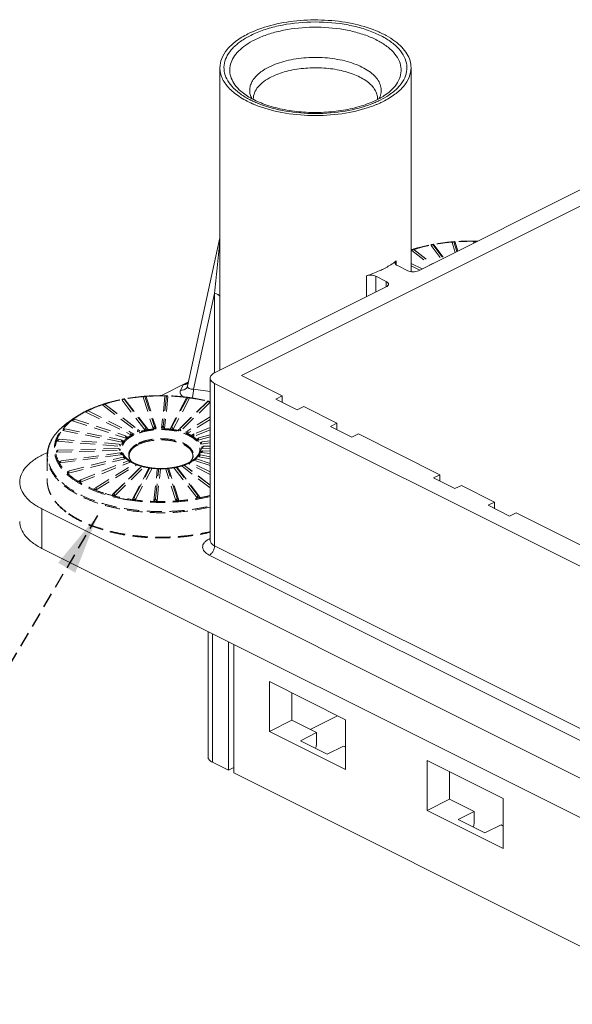
# Model space of a CAD drawing. Units: millimetres. Extents: x 749 to 1284, y 184 to 562.
# Drawn here: x 824 to 861, y 232 to 297 of the extents above; entities that cross this region are included whole.
import ezdxf

# ---------------------------------------------------------------- set-up
doc = ezdxf.new("R2010")
doc.units = ezdxf.units.MM
doc.header["$MEASUREMENT"] = 0
doc.linetypes.add('DASHEDX2', pattern=[1.5, 1, -0.5])
doc.layers.get('0').update_dxf_attribs({"lineweight": 30})
doc.layers.add('DIM', color=3, linetype='Continuous', lineweight=15)
doc.styles.add('Romans字体', font='romans.shx', dxfattribs={"width": 0.75})
doc.dimstyles.new('01', dxfattribs={"dimtxt": 5, "dimasz": 4, "dimexe": 1.2, "dimexo": 0.2, "dimgap": 0.8, "dimtad": 1, "dimdec": 1, "dimdsep": 46, "dimtxsty": 'Romans字体', "dimcen": 0, "dimclrd": 1, "dimclre": 6, "dimclrt": 4, "dimazin": 2, "dimtfac": 1, "dimtdec": 1, "dimtofl": 0, "dimtmove": 0, "dimatfit": 3, "dimfxl": 1, "dimtolj": 1, "dimtzin": 0, "dimarcsym": 0})

msp = doc.modelspace()

# ---------------------------------------------------------------- linework, layer by layer
at = {"color": 7, "linetype": 'Continuous', "lineweight": 15}
for p, q in [((837.353, 273.747), (837.353, 293.666)), ((849.953, 280.228), (849.953, 293.666)), ((847.743, 291.45), (847.732, 291.445)), ((847.749, 291.614), (847.747, 291.576)), ((847.799, 291.294), (847.81, 291.299)), ((861.755, 285.948), (850.442, 280.291)), ((862.109, 285.064), (838.774, 273.397)), ((835.22, 272.684), (837.353, 282.466)), ((848.981, 280.678), (848.981, 280.943)), ((849.05, 280.633), (849.735, 280.291)), ((847.016, 279.961), (847.016, 278.578)), ((847.636, 278.888), (847.636, 279.926)), ((848.32, 279.584), (847.636, 279.926)), ((848.32, 279.584), (848.32, 279.23)), ((848.32, 279.23), (837.007, 273.573)), ((836.988, 278.796), (835.613, 272.489)), ((836.988, 278.796), (836.988, 273.573)), ((836.714, 262.524), (836.714, 273.22)), ((841.461, 272.053), (838.774, 273.397)), ((833.47, 272.061), (835.282, 272.967)), ((834.962, 272.807), (834.759, 272.429)), ((836.714, 272.341), (835.613, 272.489)), ((837.007, 262.171), (837.007, 272.866)), ((837.007, 272.866), (868.897, 256.921)), ((841.461, 272.053), (841.037, 271.841)), ((841.037, 271.841), (842.451, 271.134)), ((841.461, 271.629), (841.461, 272.053)), ((842.451, 271.134), (842.876, 271.346)), ((842.876, 271.346), (845.068, 270.25)), ((845.068, 270.25), (844.643, 270.038)), ((844.643, 270.038), (846.058, 269.331)), ((845.068, 270.25), (845.068, 269.826)), ((846.058, 269.331), (846.482, 269.543)), ((851.856, 266.856), (846.482, 269.543)), ((825.622, 268.137), (825.985, 268.319)), ((851.856, 266.856), (851.432, 266.644)), ((851.432, 266.644), (852.846, 265.937)), ((851.856, 266.432), (851.856, 266.856)), ((852.846, 265.937), (853.27, 266.149)), ((853.27, 266.149), (855.462, 265.053)), ((855.462, 265.053), (855.038, 264.841)), ((855.038, 264.841), (856.452, 264.134)), ((855.462, 265.053), (855.462, 264.629)), ((825.622, 262.004), (825.622, 264.602)), ((874.625, 240.1), (825.622, 264.602)), ((856.452, 264.134), (856.876, 264.346)), ((862.25, 261.659), (856.876, 264.346)), ((836.714, 262.652), (836.653, 262.622)), ((836.722, 262.596), (836.653, 262.622)), ((836.707, 262.485), (836.714, 262.524)), ((868.897, 246.226), (837.007, 262.171)), ((874.625, 237.502), (825.622, 262.004)), ((836.653, 261.561), (868.544, 245.616)), ((836.572, 248.265), (836.572, 256.529)), ((836.865, 247.912), (836.865, 256.382)), ((837.926, 247.381), (837.926, 255.852)), ((838.279, 255.675), (838.279, 247.205)), ((845.633, 250.716), (840.613, 253.226)), ((840.613, 253.226), (840.613, 249.935)), ((842.098, 250.677), (842.098, 252.483)), ((840.613, 249.935), (842.098, 250.677)), ((843.724, 249.864), (842.098, 250.677)), ((845.114, 250.975), (843.308, 250.072)), ((845.633, 247.425), (845.633, 250.716)), ((840.613, 249.935), (845.633, 247.425)), ((843.724, 249.864), (842.664, 249.334)), ((843.724, 249.208), (843.724, 249.864)), ((842.664, 249.334), (844.431, 248.45)), ((844.431, 248.45), (845.492, 248.98)), ((845.633, 248.91), (845.492, 248.98)), ((837.926, 247.381), (836.865, 247.912)), ((856.028, 245.518), (851.007, 248.029)), ((851.007, 248.029), (851.007, 244.738)), ((838.279, 247.558), (837.926, 247.381)), ((868.756, 231.966), (838.279, 247.205)), ((852.492, 245.48), (852.492, 247.286)), ((851.007, 244.738), (852.492, 245.48)), ((854.119, 244.667), (852.492, 245.48)), ((856.028, 242.228), (856.028, 245.518)), ((851.007, 244.738), (856.028, 242.228)), ((854.119, 244.667), (853.058, 244.137)), ((854.119, 244.011), (854.119, 244.667)), ((853.058, 244.137), (854.826, 243.253)), ((854.826, 243.253), (855.886, 243.783)), ((856.028, 243.712), (855.886, 243.783))]:
    msp.add_line(p, q, dxfattribs=at)
at = {"color": 7, "linetype": 'DASHEDX2', "lineweight": 15}
for p, q in [((852.653, 282.181), (852.656, 282.181)), ((852.772, 282.197), (852.658, 282.152)), ((852.772, 282.197), (852.975, 281.557)), ((852.855, 282.168), (852.772, 282.197)), ((852.855, 282.168), (853.038, 281.589)), ((854.097, 282.2), (854.088, 282.114)), ((854.192, 282.234), (854.097, 282.2)), ((854.192, 282.234), (854.184, 282.162)), ((854.27, 282.205), (854.192, 282.234)), ((854.298, 282.224), (854.303, 282.224)), ((850.132, 281.69), (849.994, 281.618)), ((849.994, 281.618), (851.215, 280.678)), ((850.132, 281.69), (851.356, 280.748)), ((850.162, 281.673), (850.132, 281.69)), ((850.162, 281.673), (851.36, 280.75)), ((851.263, 281.985), (851.284, 281.989)), ((851.399, 282.013), (851.27, 281.955)), ((851.27, 281.955), (851.963, 281.052)), ((851.399, 282.013), (852.089, 281.114)), ((851.456, 281.991), (851.399, 282.013)), ((851.456, 281.991), (852.118, 281.129)), ((852.658, 282.152), (852.864, 281.502)), ((849.953, 280.78), (850.687, 280.413)), ((849.953, 280.623), (850.529, 280.335)), ((830.898, 271.803), (830.92, 271.807)), ((831.034, 271.831), (830.905, 271.773)), ((831.034, 271.831), (832.468, 269.964)), ((831.092, 271.809), (831.034, 271.831)), ((831.092, 271.809), (832.597, 269.848)), ((832.288, 271.999), (832.291, 271.999)), ((832.407, 272.015), (832.293, 271.97)), ((832.293, 271.97), (832.95, 269.895)), ((832.407, 272.015), (833.033, 270.039)), ((832.49, 271.985), (832.407, 272.015)), ((832.49, 271.985), (833.148, 269.911)), ((833.732, 272.018), (833.513, 269.921)), ((833.827, 272.052), (833.618, 270.055)), ((833.932, 272.013), (833.712, 269.915)), ((833.827, 272.052), (833.732, 272.018)), ((833.932, 272.013), (833.827, 272.052)), ((835.16, 271.915), (834.073, 269.887)), ((835.231, 271.941), (834.196, 270.009)), ((835.354, 271.889), (834.267, 269.861)), ((835.231, 271.941), (835.16, 271.915)), ((835.354, 271.889), (835.231, 271.941)), ((829.768, 271.508), (829.629, 271.436)), ((829.629, 271.436), (831.917, 269.675)), ((829.768, 271.508), (831.946, 269.831)), ((829.797, 271.491), (829.768, 271.508)), ((829.797, 271.491), (832.084, 269.729)), ((830.905, 271.773), (832.41, 269.812)), ((836.515, 271.667), (834.608, 269.795)), ((836.558, 271.686), (834.742, 269.904)), ((836.693, 271.621), (834.786, 269.75)), ((836.558, 271.686), (836.515, 271.667)), ((836.693, 271.621), (836.558, 271.686)), ((836.702, 271.651), (836.716, 271.648)), ((836.705, 271.668), (836.714, 271.665)), ((827.732, 270.574), (827.371, 270.319)), ((827.768, 270.508), (827.63, 270.407)), ((827.739, 270.491), (827.63, 270.407)), ((827.739, 270.491), (827.768, 270.508)), ((827.741, 270.544), (827.747, 270.548)), ((827.768, 270.508), (831.123, 269.419)), ((828.494, 271.027), (828.506, 271.033)), ((828.503, 271.006), (828.516, 271.013)), ((828.663, 271.061), (828.521, 270.974)), ((828.521, 270.974), (831.491, 269.489)), ((828.663, 271.061), (831.491, 269.646)), ((836.714, 270.659), (835.233, 269.745)), ((836.714, 270.493), (835.248, 269.588)), ((827.123, 269.875), (826.994, 269.76)), ((827.065, 269.853), (826.994, 269.76)), ((827.065, 269.853), (827.123, 269.875)), ((827.123, 269.875), (830.857, 269.158)), ((827.403, 270.273), (827.406, 270.276)), ((827.63, 270.407), (831.152, 269.263)), ((832.41, 269.812), (832.468, 269.964)), ((832.41, 269.812), (832.597, 269.848)), ((832.468, 269.964), (832.597, 269.848)), ((832.95, 269.895), (833.033, 270.039)), ((832.95, 269.895), (833.148, 269.911)), ((833.033, 270.039), (833.148, 269.911)), ((833.513, 269.921), (833.618, 270.055)), ((833.513, 269.921), (833.712, 269.915)), ((833.618, 270.055), (833.712, 269.915)), ((834.073, 269.887), (834.196, 270.009)), ((834.073, 269.887), (834.267, 269.861)), ((834.196, 270.009), (834.267, 269.861)), ((834.608, 269.795), (834.742, 269.904)), ((834.742, 269.904), (834.786, 269.75)), ((836.714, 269.969), (835.647, 269.538)), ((826.994, 269.76), (830.915, 269.007)), ((831.152, 269.263), (831.123, 269.419)), ((831.123, 269.419), (831.261, 269.347)), ((831.152, 269.263), (831.261, 269.347)), ((831.491, 269.489), (831.491, 269.646)), ((831.491, 269.646), (831.633, 269.56)), ((831.633, 269.56), (831.491, 269.489)), ((831.917, 269.675), (831.946, 269.831)), ((831.917, 269.675), (832.084, 269.729)), ((831.946, 269.831), (832.084, 269.729)), ((834.608, 269.795), (834.786, 269.75)), ((835.093, 269.651), (835.233, 269.745)), ((835.093, 269.651), (835.248, 269.588)), ((835.233, 269.745), (835.248, 269.588)), ((835.506, 269.458), (835.647, 269.538)), ((835.506, 269.458), (835.632, 269.381)), ((836.714, 269.818), (835.632, 269.381)), ((835.647, 269.538), (835.632, 269.381)), ((835.831, 269.227), (835.966, 269.292)), ((835.831, 269.227), (835.922, 269.138)), ((836.714, 269.34), (835.922, 269.138)), ((835.966, 269.292), (835.922, 269.138)), ((836.714, 269.483), (835.966, 269.292)), ((826.755, 269.188), (826.64, 269.06)), ((826.672, 269.159), (826.64, 269.06)), ((826.64, 269.06), (830.789, 268.732)), ((826.672, 269.159), (826.755, 269.188)), ((826.68, 268.479), (830.675, 268.583)), ((826.755, 269.188), (830.706, 268.876)), ((830.78, 268.449), (830.675, 268.583)), ((830.675, 268.583), (830.77, 268.549)), ((830.789, 268.732), (830.706, 268.876)), ((830.706, 268.876), (830.82, 268.83)), ((830.78, 268.449), (830.77, 268.549)), ((830.789, 268.732), (830.82, 268.83)), ((830.915, 269.007), (830.857, 269.158)), ((830.857, 269.158), (830.986, 269.1)), ((830.915, 269.007), (830.986, 269.1)), ((836.053, 268.968), (836.176, 269.019)), ((836.053, 268.968), (836.105, 268.871)), ((836.176, 269.019), (836.105, 268.871)), ((836.714, 268.953), (836.105, 268.871)), ((836.162, 268.69), (836.267, 268.73)), ((836.162, 268.69), (836.173, 268.591)), ((836.267, 268.73), (836.173, 268.591)), ((836.714, 268.605), (836.173, 268.591)), ((836.714, 269.091), (836.176, 269.019)), ((836.714, 268.741), (836.267, 268.73)), ((825.971, 268.101), (825.971, 266.491)), ((826.575, 268.439), (826.68, 268.479)), ((826.575, 268.439), (826.586, 268.339)), ((826.68, 268.479), (826.586, 268.339)), ((826.586, 268.339), (830.78, 268.449)), ((826.832, 267.629), (830.889, 268.172)), ((826.903, 267.777), (830.767, 268.294)), ((827.369, 266.959), (831.111, 267.912)), ((827.412, 267.113), (830.976, 268.021)), ((830.889, 268.172), (830.767, 268.294)), ((830.767, 268.294), (830.837, 268.269)), ((830.889, 268.172), (830.837, 268.269)), ((831.111, 267.912), (830.976, 268.021)), ((830.976, 268.021), (831.02, 268.002)), ((831.111, 267.912), (831.02, 268.002)), ((835.819, 267.894), (835.681, 267.793)), ((835.79, 267.877), (835.819, 267.894)), ((836.714, 267.604), (835.819, 267.894)), ((836.085, 268.155), (835.956, 268.039)), ((836.028, 268.133), (835.956, 268.039)), ((836.714, 267.894), (835.956, 268.039)), ((836.028, 268.133), (836.085, 268.155)), ((836.714, 268.034), (836.085, 268.155)), ((836.237, 268.437), (836.122, 268.309)), ((836.154, 268.408), (836.122, 268.309)), ((836.714, 268.262), (836.122, 268.309)), ((836.154, 268.408), (836.237, 268.437)), ((836.714, 268.4), (836.237, 268.437)), ((826.78, 267.725), (826.903, 267.777)), ((826.78, 267.725), (826.832, 267.629)), ((826.903, 267.777), (826.832, 267.629)), ((828.172, 266.36), (831.436, 267.681)), ((828.187, 266.517), (831.295, 267.775)), ((829.192, 266.014), (831.709, 267.568)), ((829.207, 265.857), (831.85, 267.489)), ((830.249, 265.519), (832.156, 267.39)), ((830.384, 265.627), (832.2, 267.409)), ((830.428, 265.473), (832.334, 267.344)), ((831.436, 267.681), (831.295, 267.775)), ((831.589, 265.25), (832.676, 267.279)), ((831.85, 267.489), (831.709, 267.568)), ((831.711, 265.372), (832.746, 267.304)), ((831.782, 265.225), (832.869, 267.253)), ((832.2, 267.409), (832.156, 267.39)), ((832.334, 267.344), (832.2, 267.409)), ((832.746, 267.304), (832.676, 267.279)), ((832.869, 267.253), (832.746, 267.304)), ((833.115, 265.261), (833.325, 267.258)), ((833.325, 267.258), (833.23, 267.224)), ((833.43, 267.219), (833.325, 267.258)), ((833.909, 267.274), (833.795, 267.229)), ((834.535, 265.298), (833.909, 267.274)), ((833.992, 267.244), (833.909, 267.274)), ((834.649, 265.17), (833.992, 267.244)), ((834.475, 267.349), (834.345, 267.292)), ((835.85, 265.331), (834.345, 267.292)), ((835.908, 265.482), (834.475, 267.349)), ((834.532, 267.327), (834.475, 267.349)), ((836.037, 265.367), (834.532, 267.327)), ((834.996, 267.482), (834.858, 267.41)), ((836.714, 265.981), (834.858, 267.41)), ((835.026, 267.465), (834.996, 267.482)), ((836.714, 266.16), (834.996, 267.482)), ((836.714, 266.165), (835.026, 267.465)), ((835.451, 267.667), (835.31, 267.58)), ((836.714, 266.878), (835.31, 267.58)), ((835.44, 267.689), (835.587, 267.779)), ((836.714, 267.035), (835.451, 267.667)), ((835.79, 267.877), (835.681, 267.793)), ((836.714, 267.457), (835.681, 267.793)), ((827.278, 267.048), (827.412, 267.113)), ((827.278, 267.048), (827.369, 266.959)), ((827.412, 267.113), (827.369, 266.959)), ((833.01, 265.127), (833.23, 267.224)), ((833.21, 265.122), (833.43, 267.219)), ((834.452, 265.155), (833.795, 267.229)), ((828.046, 266.438), (828.187, 266.517)), ((828.046, 266.438), (828.172, 266.36)), ((828.187, 266.517), (828.172, 266.36)), ((829.051, 265.92), (829.192, 266.014)), ((829.192, 266.014), (829.207, 265.857)), ((829.051, 265.92), (829.207, 265.857)), ((830.249, 265.519), (830.384, 265.627)), ((830.249, 265.519), (830.428, 265.473)), ((830.384, 265.627), (830.428, 265.473)), ((831.589, 265.25), (831.711, 265.372)), ((831.711, 265.372), (831.782, 265.225)), ((834.452, 265.155), (834.535, 265.298)), ((834.535, 265.298), (834.649, 265.17)), ((835.85, 265.331), (835.908, 265.482)), ((835.85, 265.331), (836.037, 265.367)), ((835.908, 265.482), (836.037, 265.367)), ((831.589, 265.25), (831.782, 265.225)), ((833.01, 265.127), (833.115, 265.261)), ((833.01, 265.127), (833.21, 265.122)), ((833.115, 265.261), (833.21, 265.122)), ((834.452, 265.155), (834.649, 265.17))]:
    msp.add_line(p, q, dxfattribs=at)
at = {"color": 7, "linetype": 'Continuous', "lineweight": 15}
msp.add_lwpolyline([(835.22, 272.682), (835.217, 272.671), (835.205, 272.636), (835.2, 272.626)], dxfattribs=at)
for centre, radius, start, end in [((842.216, 297.199), 6.332, 244.54623, 245.34516), ((842.384, 297.878), 7.185, 246.39766, 247.91134), ((839.84, 291.615), 0.283, 180.18872, 187.12436), ((842.415, 297.641), 6.816, 245.37591, 247.99799), ((842.557, 297.989), 7.192, 247.98918, 248.67807), ((844.733, 298.031), 7.238, 291.32489, 292.01724), ((844.929, 297.556), 6.723, 291.98433, 294.63554), ((844.903, 297.926), 7.236, 291.99002, 293.59069), ((845.344, 296.251), 5.258, 296.55732, 298.67448), ((845.105, 297.171), 6.3, 294.75253, 295.44706), ((845.141, 297.384), 6.645, 293.68424, 296.52095), ((845.208, 296.956), 6.062, 295.44431, 296.56056), ((846.626, 292.266), 1.377, 332.15946, 335.4463), ((845.569, 295.837), 4.787, 298.68957, 300.92748), ((842.553, 298.296), 7.636, 247.91348, 249.5585), ((844.734, 298.346), 7.689, 290.45034, 291.99102), ((834.884, 272.796), 0.359, 312.94839, 324.34155), ((834.89, 272.791), 0.351, 324.42014, 331.82362), ((835.333, 272.657), 0.115, 167.49444, 171.88225), ((837.299, 261.331), 1.444, 116.56289, 117.43307), ((836.968, 262.525), 0.254, 180.02178, 188.58775)]:
    msp.add_arc(centre, radius, start, end, dxfattribs=at)
at = {"color": 7, "linetype": 'DASHEDX2', "lineweight": 15}
for centre, radius, start, end in [((853.736, 269.369), 12.871, 94.82194, 100.24232), ((853.734, 269.47), 12.757, 94.86312, 100.31358), ((853.815, 268.621), 13.623, 94.39467, 94.88822), ((853.814, 268.718), 13.513, 94.52828, 94.91796), ((853.82, 268.559), 13.685, 94.05671, 94.3948), ((853.82, 268.639), 13.592, 94.08176, 94.34562), ((853.835, 268.32), 13.925, 88.91628, 94.04907), ((853.835, 268.409), 13.822, 88.9087, 94.07429), ((853.836, 268.26), 13.985, 88.54199, 88.92624), ((853.836, 268.357), 13.874, 88.62379, 88.91949), ((853.837, 268.276), 13.969, 88.10686, 88.54202), ((853.837, 268.373), 13.858, 88.09319, 88.42566), ((853.837, 268.292), 13.953, 87.97669, 88.10681), ((852.94, 272.755), 9.373, 108.39258, 108.58771), ((852.96, 272.607), 9.538, 108.2157, 108.37789), ((853.009, 272.459), 9.694, 107.31535, 108.21458), ((852.963, 272.685), 9.447, 108.15305, 108.39252), ((853.012, 272.534), 9.605, 107.46857, 108.15183), ((853.069, 272.267), 9.895, 107.18591, 107.31881), ((853.055, 272.401), 9.745, 107.33505, 107.4699), ((853.596, 270.172), 12.056, 100.51482, 101.16562), ((853.591, 270.284), 11.93, 100.65447, 101.14719), ((853.623, 270.028), 12.203, 100.26848, 100.51565), ((853.618, 270.138), 12.079, 100.34062, 100.56354), ((833.231, 259.99), 12.056, 100.51482, 101.16562), ((833.226, 260.102), 11.93, 100.65447, 101.14719), ((833.258, 259.846), 12.203, 100.26848, 100.51565), ((833.254, 259.956), 12.079, 100.34062, 100.56354), ((833.371, 259.187), 12.871, 94.82194, 100.24232), ((833.369, 259.288), 12.757, 94.86312, 100.31358), ((833.45, 258.439), 13.623, 94.39467, 94.88822), ((833.449, 258.535), 13.513, 94.52828, 94.91796), ((833.455, 258.377), 13.685, 94.05671, 94.3948), ((833.456, 258.456), 13.592, 94.08176, 94.34562), ((833.468, 258.186), 13.877, 90.53024, 94.05252), ((833.466, 258.294), 13.755, 90.97026, 94.07865), ((833.471, 258.133), 13.916, 90.54144, 90.97878), ((833.471, 258.059), 14.004, 88.92657, 90.54015), ((833.471, 258.141), 13.908, 88.92, 90.54191), ((833.472, 258.175), 13.874, 88.62379, 88.91949), ((833.471, 258.077), 13.985, 88.54199, 88.92624), ((833.472, 258.094), 13.969, 88.10686, 88.54202), ((833.472, 258.191), 13.858, 88.09319, 88.42566), ((833.484, 258.373), 13.69, 82.9387, 88.11771), ((833.484, 258.462), 13.587, 82.89343, 88.10416), ((833.549, 259.066), 12.98, 82.60546, 82.84894), ((833.549, 258.98), 13.079, 82.60263, 82.89597), ((833.564, 259.093), 12.965, 82.03833, 82.60304), ((833.566, 259.197), 12.847, 81.98097, 82.45109), ((832.644, 262.276), 9.694, 107.31535, 108.21458), ((832.599, 262.502), 9.447, 108.15305, 108.39252), ((832.648, 262.352), 9.605, 107.46857, 108.15183), ((832.705, 262.085), 9.895, 107.18591, 107.31881), ((832.69, 262.219), 9.745, 107.33505, 107.4699), ((833.921, 261.035), 10.975, 76.08974, 76.28676), ((833.91, 260.903), 11.121, 76.19664, 76.39188), ((833.96, 261.19), 10.815, 75.31314, 76.09118), ((833.949, 261.059), 10.961, 75.43864, 76.19802), ((830.536, 266.693), 4.759, 125.97204, 126.37829), ((831.637, 264.77), 7.002, 116.24861, 116.56471), ((831.598, 264.935), 6.814, 116.56473, 116.89092), ((831.716, 264.611), 7.18, 115.34058, 116.24616), ((831.666, 264.798), 6.967, 115.63497, 116.56354), ((829.584, 267.037), 3.953, 132.2623, 135.47626), ((829.793, 266.807), 4.264, 130.56817, 132.26363), ((830.009, 266.552), 4.598, 128.0928, 130.54522), ((829.36, 267.981), 3.009, 139.76892, 140.79154), ((830.293, 266.185), 5.063, 125.25288, 128.06502), ((830.011, 267.268), 4.013, 130.88974, 131.64444), ((829.37, 267.251), 3.651, 135.51392, 136.79301), ((828.32, 268.02), 2.344, 154.0158, 154.5565), ((832.019, 268.211), 0.686, 205.21338, 208.87342), ((834.924, 268.21), 0.685, 331.11463, 334.78396), ((832.422, 269.375), 1.919, 234.7734, 236.23565), ((832.509, 269.505), 2.076, 236.24422, 239.31835), ((832.48, 269.373), 1.922, 234.80311, 238.32559), ((832.588, 269.635), 2.228, 239.27394, 239.42263), ((832.316, 268.435), 1.059, 223.1352, 225.74354), ((832.904, 270.255), 2.924, 246.00699, 246.604), ((832.942, 270.255), 2.919, 245.32182, 248.41775), ((832.963, 270.394), 3.075, 246.61208, 249.00137), ((833.229, 271.162), 3.889, 253.90782, 254.11272), ((833.242, 271.209), 3.937, 254.1134, 254.65183), ((833.234, 271.094), 3.807, 253.97487, 254.31117), ((833.28, 271.348), 4.081, 254.65658, 256.72004), ((833.281, 271.267), 3.987, 254.32877, 256.43184), ((833.317, 271.499), 4.237, 256.70439, 256.87579), ((833.38, 271.7), 4.431, 256.50084, 260.93416), ((833.37, 271.736), 4.479, 256.89793, 261.13665), ((833.423, 272.046), 4.794, 261.07979, 261.79316), ((833.422, 271.949), 4.684, 260.91392, 261.72256), ((833.437, 272.056), 4.792, 261.72532, 263.24311), ((833.433, 272.114), 4.863, 262.0404, 262.35553), ((833.442, 272.179), 4.929, 262.35715, 263.35987), ((833.464, 272.379), 5.13, 263.37183, 268.26549), ((833.467, 272.337), 5.074, 263.27823, 268.38817), ((833.472, 272.396), 5.134, 268.35936, 274.88456), ((833.471, 272.524), 5.275, 268.59376, 273.49972), ((833.476, 272.418), 5.168, 273.51238, 274.60504), ((833.481, 272.277), 5.014, 274.89758, 275.09778), ((833.484, 272.244), 4.981, 275.09719, 275.80688), ((833.483, 272.337), 5.087, 274.99888, 275.7096), ((833.514, 271.984), 4.719, 275.76206, 280.06267), ((833.503, 272.151), 4.9, 275.6966, 279.84678), ((833.547, 271.788), 4.521, 280.07892, 280.37433), ((833.544, 271.892), 4.638, 279.89001, 280.25636), ((833.57, 271.669), 4.399, 280.36702, 281.84189), ((833.563, 271.791), 4.536, 280.25251, 281.61018), ((833.595, 271.547), 4.275, 281.84328, 282.53547), ((833.588, 271.665), 4.407, 281.61323, 282.28657), ((833.814, 270.75), 3.447, 287.36593, 289.33222), ((833.789, 270.911), 3.627, 286.97963, 289.24191), ((833.862, 270.613), 3.303, 289.3377, 289.91836), ((833.85, 270.733), 3.438, 289.2664, 289.42139), ((833.88, 270.561), 3.248, 289.91891, 290.29755), ((833.86, 270.705), 3.408, 289.42109, 289.78381), ((833.927, 270.521), 3.213, 289.76519, 293.33389), ((834.065, 270.196), 2.859, 293.38838, 295.48459), ((834.172, 269.884), 2.51, 296.33101, 296.56485), ((834.192, 269.843), 2.465, 296.56237, 297.45945), ((834.131, 270.055), 2.704, 295.50749, 295.72666), ((834.157, 270.001), 2.644, 295.72435, 296.56256), ((834.259, 269.715), 2.32, 297.44574, 299.24891), ((834.223, 269.869), 2.497, 296.5547, 299.17609), ((834.63, 268.432), 1.055, 313.98357, 316.86904), ((834.679, 268.369), 0.975, 314.48349, 317.36767), ((834.662, 268.402), 1.011, 316.87973, 317.20294), ((831.162, 271.403), 5.901, 238.66678, 240.17213), ((832.611, 274.738), 9.61, 251.84329, 252.09112), ((832.613, 274.68), 9.492, 251.84629, 251.96824)]:
    msp.add_arc(centre, radius, start, end, dxfattribs=at)
at = {"color": 7, "linetype": 'Continuous', "lineweight": 15}
for points, knots in [([(849.953, 293.666), (849.953, 293.822), (849.904, 294.145), (849.691, 294.606), (849.347, 295.041), (848.883, 295.443), (848.309, 295.805), (847.379, 296.242), (846.023, 296.632), (844.26, 296.846), (842.446, 296.803), (840.732, 296.507), (839.671, 296.13), (839.199, 295.894)], [0, 0, 0, 0, 0.038291, 0.078919, 0.12368, 0.173626, 0.229134, 0.290069, 0.425746, 0.573876, 0.725261, 0.870187, 1, 1, 1, 1]), ([(839.389, 295.798), (839.664, 295.936), (840.261, 296.18), (841.579, 296.542), (843.366, 296.742), (845.172, 296.627), (846.543, 296.332), (847.459, 296.027), (848.25, 295.644), (848.892, 295.194), (849.365, 294.687), (849.648, 294.133), (849.716, 293.549), (849.559, 292.973), (849.198, 292.436), (848.86, 292.135), (848.668, 291.991)], [0, 0, 0, 0, 0.067371, 0.140712, 0.29856, 0.458571, 0.53447, 0.605191, 0.669381, 0.726259, 0.775904, 0.819629, 0.860261, 0.9017, 0.947536, 1, 1, 1, 1]), ([(839.199, 295.894), (838.925, 295.757), (838.431, 295.463), (837.831, 294.921), (837.446, 294.317), (837.353, 293.875), (837.353, 293.666)], [0, 0, 0, 0, 0.302566, 0.565498, 0.793434, 1, 1, 1, 1]), ([(838.639, 291.991), (838.459, 292.125), (838.14, 292.408), (837.787, 292.903), (837.609, 293.433), (837.623, 293.976), (837.827, 294.502), (838.131, 294.898), (838.445, 295.194), (838.831, 295.492), (839.158, 295.683), (839.389, 295.798)], [0, 0, 0, 0, 0.136701, 0.257132, 0.36595, 0.470885, 0.580947, 0.703467, 0.770938, 0.842876, 1, 1, 1, 1]), ([(839.658, 295.512), (839.909, 295.637), (840.453, 295.86), (841.652, 296.195), (843.281, 296.39), (844.933, 296.303), (846.199, 296.053), (847.054, 295.789), (847.803, 295.453), (848.424, 295.056), (848.897, 294.606), (849.208, 294.112), (849.334, 293.586), (849.261, 293.054), (848.998, 292.55), (848.728, 292.262), (848.573, 292.125)], [0, 0, 0, 0, 0.067063, 0.139963, 0.296924, 0.456787, 0.533129, 0.604719, 0.670193, 0.728676, 0.780012, 0.825095, 0.866182, 0.906757, 0.950487, 1, 1, 1, 1]), ([(838.734, 292.125), (838.592, 292.25), (838.344, 292.511), (838.086, 292.961), (837.979, 293.435), (838.033, 293.912), (838.243, 294.372), (838.595, 294.8), (839.075, 295.191), (839.453, 295.409), (839.658, 295.512)], [0, 0, 0, 0, 0.13069, 0.247191, 0.354749, 0.460948, 0.573787, 0.699375, 0.841174, 1, 1, 1, 1]), ([(847.879, 291.694), (847.929, 291.803), (847.999, 292.034), (847.985, 292.398), (847.852, 292.752), (847.61, 293.085), (847.267, 293.39), (846.834, 293.662), (846.321, 293.896), (845.525, 294.157), (844.422, 294.346), (843.061, 294.359), (841.757, 294.165), (840.946, 293.888), (840.588, 293.709)], [0, 0, 0, 0, 0.040471, 0.079767, 0.120868, 0.166231, 0.217337, 0.274737, 0.338261, 0.407235, 0.557024, 0.7136, 0.864924, 1, 1, 1, 1]), ([(837.353, 293.666), (837.353, 293.554), (837.378, 293.325), (837.53, 292.863), (837.919, 292.304), (838.62, 291.733), (839.192, 291.433), (839.507, 291.295)], [0, 0, 0, 0, 0.099845, 0.202983, 0.42907, 0.693555, 1, 1, 1, 1]), ([(840.588, 293.709), (840.345, 293.587), (840.007, 293.378), (839.652, 293.025), (839.464, 292.757), (839.348, 292.476), (839.306, 292.187), (839.342, 291.898), (839.414, 291.716), (839.46, 291.629)], [0, 0, 0, 0, 0.307651, 0.441389, 0.56294, 0.675056, 0.781841, 0.88843, 1, 1, 1, 1]), ([(840.757, 293.064), (841.064, 293.218), (841.755, 293.463), (842.87, 293.655), (844.049, 293.683), (845.196, 293.544), (846.217, 293.25), (846.933, 292.876), (847.357, 292.509), (847.58, 292.225), (847.718, 291.925), (847.75, 291.715), (847.749, 291.614)], [0, 0, 0, 0, 0.129869, 0.274856, 0.426307, 0.574485, 0.710185, 0.826396, 0.876329, 0.921079, 0.961702, 1, 1, 1, 1]), ([(848.108, 291.439), (848.382, 291.576), (848.876, 291.869), (849.476, 292.411), (849.861, 293.015), (849.953, 293.458), (849.953, 293.666)], [0, 0, 0, 0, 0.302566, 0.565498, 0.793434, 1, 1, 1, 1]), ([(839.558, 291.614), (839.557, 291.75), (839.617, 292.038), (839.867, 292.431), (840.257, 292.784), (840.579, 292.975), (840.757, 293.064)], [0, 0, 0, 0, 0.206572, 0.434458, 0.697407, 1, 1, 1, 1]), ([(839.495, 291.482), (839.416, 291.52), (839.119, 291.669), (838.835, 291.844), (838.639, 291.991)], [0, 0, 0, 0, 0.263684, 1, 1, 1, 1]), ([(838.734, 292.125), (838.955, 291.929), (839.504, 291.569), (840.478, 291.166), (841.63, 290.875), (842.893, 290.718), (844.198, 290.706), (845.473, 290.839), (846.647, 291.108), (847.369, 291.386), (847.694, 291.548)], [0, 0, 0, 0, 0.094619, 0.208194, 0.336391, 0.473931, 0.614981, 0.75352, 0.88366, 1, 1, 1, 1]), ([(848.668, 291.991), (848.612, 291.949), (848.373, 291.78), (848.118, 291.634), (847.918, 291.534)], [0, 0, 0, 0, 0.238017, 1, 1, 1, 1]), ([(848.029, 291.731), (848.08, 291.762), (848.27, 291.881), (848.45, 292.016), (848.573, 292.125)], [0, 0, 0, 0, 0.266421, 1, 1, 1, 1]), ([(847.365, 291.289), (846.802, 291.07), (845.572, 290.752), (843.653, 290.598), (841.735, 290.752), (840.505, 291.07), (839.942, 291.289)], [0, 0, 0, 0, 0.23963, 0.500019, 0.760405, 1, 1, 1, 1]), ([(839.887, 291.141), (840.462, 290.927), (841.711, 290.616), (843.653, 290.465), (845.596, 290.616), (846.845, 290.927), (847.42, 291.141)], [0, 0, 0, 0, 0.240277, 0.499978, 0.759688, 1, 1, 1, 1]), ([(836.988, 278.796), (837.047, 279.357), (837.168, 280.5), (837.287, 281.643), (837.353, 282.225)], [0, 0, 0, 0, 0.490656, 1, 1, 1, 1]), ([(848.981, 280.943), (848.918, 280.893), (848.642, 280.688), (848.343, 280.514), (848.108, 280.397)], [0, 0, 0, 0, 0.236075, 1, 1, 1, 1]), ([(848.904, 280.81), (848.904, 280.834), (848.921, 280.887), (848.959, 280.925), (848.981, 280.943)], [0, 0, 0, 0, 0.45646, 1, 1, 1, 1]), ([(848.108, 280.397), (848.024, 280.355), (847.669, 280.188), (847.301, 280.05), (847.016, 279.961)], [0, 0, 0, 0, 0.239135, 1, 1, 1, 1]), ([(849.05, 280.633), (849.01, 280.653), (848.941, 280.697), (848.904, 280.775), (848.904, 280.81)], [0, 0, 0, 0, 0.568085, 1, 1, 1, 1]), ([(850.442, 280.291), (850.391, 280.265), (850.273, 280.229), (850.088, 280.212), (849.903, 280.229), (849.786, 280.265), (849.735, 280.291)], [0, 0, 0, 0, 0.235396, 0.5, 0.764604, 1, 1, 1, 1]), ([(847.016, 279.961), (847.119, 279.993), (847.332, 280.013), (847.545, 279.972), (847.636, 279.926)], [0, 0, 0, 0, 0.514186, 1, 1, 1, 1]), ([(848.32, 279.584), (848.361, 279.564), (848.43, 279.52), (848.467, 279.441), (848.467, 279.407)], [0, 0, 0, 0, 0.56803, 1, 1, 1, 1]), ([(848.467, 279.407), (848.467, 279.373), (848.43, 279.294), (848.361, 279.25), (848.32, 279.23)], [0, 0, 0, 0, 0.43197, 1, 1, 1, 1]), ([(836.988, 278.796), (837.008, 278.793), (837.085, 278.78), (837.16, 278.757), (837.212, 278.731)], [0, 0, 0, 0, 0.256903, 1, 1, 1, 1]), ([(837.212, 278.731), (837.231, 278.722), (837.289, 278.688), (837.342, 278.633), (837.354, 278.587)], [0, 0, 0, 0, 0.302974, 1, 1, 1, 1]), ([(837.007, 273.573), (836.963, 273.552), (836.885, 273.505), (836.79, 273.419), (836.728, 273.323), (836.714, 273.253), (836.714, 273.22)], [0, 0, 0, 0, 0.302295, 0.565559, 0.793463, 1, 1, 1, 1]), ([(836.714, 273.22), (836.714, 273.187), (836.728, 273.117), (836.79, 273.021), (836.885, 272.935), (836.963, 272.888), (837.007, 272.866)], [0, 0, 0, 0, 0.206537, 0.434441, 0.697705, 1, 1, 1, 1]), ([(835.129, 272.534), (835.083, 272.491), (834.962, 272.426), (834.827, 272.42), (834.759, 272.429)], [0, 0, 0, 0, 0.480908, 1, 1, 1, 1]), ([(834.962, 272.807), (834.988, 272.803), (835.089, 272.797), (835.194, 272.822), (835.259, 272.859)], [0, 0, 0, 0, 0.261622, 1, 1, 1, 1]), ([(835.094, 272.873), (835.109, 272.874), (835.17, 272.88), (835.23, 272.899), (835.272, 272.919)], [0, 0, 0, 0, 0.246644, 1, 1, 1, 1]), ([(835.613, 272.489), (835.559, 272.486), (835.46, 272.492), (835.345, 272.52), (835.275, 272.558), (835.239, 272.592), (835.218, 272.631), (835.217, 272.66), (835.218, 272.673)], [0, 0, 0, 0, 0.334451, 0.614383, 0.728945, 0.827528, 0.914769, 1, 1, 1, 1]), ([(835.522, 271.907), (835.553, 271.997), (835.594, 272.191), (835.613, 272.387), (835.613, 272.489)], [0, 0, 0, 0, 0.48518, 1, 1, 1, 1]), ([(834.759, 272.429), (834.74, 272.393), (834.715, 272.312), (834.743, 272.184), (834.83, 272.07), (834.911, 272.01), (834.958, 271.982)], [0, 0, 0, 0, 0.224887, 0.446803, 0.699375, 1, 1, 1, 1]), ([(824.158, 266.369), (824.158, 266.535), (824.231, 266.886), (824.537, 267.366), (825.013, 267.796), (825.405, 268.029), (825.622, 268.137)], [0, 0, 0, 0, 0.20657, 0.434491, 0.697452, 1, 1, 1, 1]), ([(825.622, 264.602), (825.405, 264.71), (825.013, 264.943), (824.537, 265.373), (824.231, 265.853), (824.158, 266.204), (824.158, 266.369)], [0, 0, 0, 0, 0.302548, 0.565509, 0.79343, 1, 1, 1, 1]), ([(825.622, 262.004), (825.405, 262.112), (825.013, 262.345), (824.537, 262.775), (824.231, 263.255), (824.158, 263.606), (824.158, 263.771)], [0, 0, 0, 0, 0.302548, 0.565509, 0.79343, 1, 1, 1, 1]), ([(836.634, 262.612), (836.57, 262.579), (836.457, 262.509), (836.319, 262.38), (836.232, 262.237), (836.204, 262.084), (836.238, 261.931), (836.33, 261.79), (836.472, 261.662), (836.589, 261.593), (836.653, 261.561)], [0, 0, 0, 0, 0.150019, 0.28048, 0.393844, 0.497183, 0.601065, 0.715835, 0.848149, 1, 1, 1, 1]), ([(836.653, 261.561), (836.703, 261.586), (836.799, 261.661), (836.91, 261.811), (836.986, 261.985), (837.007, 262.111), (837.007, 262.171)], [0, 0, 0, 0, 0.229676, 0.488215, 0.753207, 1, 1, 1, 1]), ([(837.007, 262.171), (836.967, 262.191), (836.895, 262.233), (836.783, 262.328), (836.726, 262.423), (836.717, 262.487)], [0, 0, 0, 0, 0.299565, 0.56448, 1, 1, 1, 1]), ([(843.665, 248.833), (843.675, 248.865), (843.708, 248.987), (843.724, 249.114), (843.724, 249.208)], [0, 0, 0, 0, 0.261037, 1, 1, 1, 1]), ([(836.865, 247.912), (836.822, 247.933), (836.743, 247.98), (836.648, 248.066), (836.587, 248.162), (836.572, 248.232), (836.572, 248.265)], [0, 0, 0, 0, 0.302295, 0.565559, 0.793463, 1, 1, 1, 1]), ([(854.06, 243.636), (854.069, 243.668), (854.102, 243.79), (854.119, 243.917), (854.119, 244.011)], [0, 0, 0, 0, 0.261037, 1, 1, 1, 1])]:
    msp.add_open_spline(points, degree=3, knots=knots, dxfattribs=at)
at = {"color": 7, "linetype": 'DASHEDX2', "lineweight": 15}
for points, knots in [([(850.146, 281.72), (850.235, 281.748), (850.603, 281.856), (850.977, 281.944), (851.261, 282)], [0, 0, 0, 0, 0.244086, 1, 1, 1, 1]), ([(850.151, 281.704), (850.24, 281.731), (850.607, 281.84), (850.979, 281.929), (851.263, 281.985)], [0, 0, 0, 0, 0.243873, 1, 1, 1, 1]), ([(829.781, 271.538), (829.87, 271.565), (830.238, 271.674), (830.612, 271.761), (830.896, 271.818)], [0, 0, 0, 0, 0.244086, 1, 1, 1, 1]), ([(829.786, 271.521), (829.875, 271.549), (830.242, 271.658), (830.615, 271.746), (830.898, 271.803)], [0, 0, 0, 0, 0.243873, 1, 1, 1, 1]), ([(835.358, 271.919), (835.458, 271.905), (835.849, 271.845), (836.237, 271.767), (836.523, 271.697)], [0, 0, 0, 0, 0.254503, 1, 1, 1, 1]), ([(835.36, 271.933), (835.459, 271.919), (835.851, 271.86), (836.24, 271.782), (836.527, 271.712)], [0, 0, 0, 0, 0.254365, 1, 1, 1, 1]), ([(828.643, 271.1), (828.719, 271.136), (829.036, 271.279), (829.363, 271.402), (829.614, 271.485)], [0, 0, 0, 0, 0.241661, 1, 1, 1, 1]), ([(828.652, 271.08), (828.728, 271.116), (829.043, 271.261), (829.368, 271.384), (829.618, 271.467)], [0, 0, 0, 0, 0.241246, 1, 1, 1, 1]), ([(827.384, 270.302), (827.411, 270.325), (827.523, 270.42), (827.641, 270.509), (827.732, 270.574)], [0, 0, 0, 0, 0.243778, 1, 1, 1, 1]), ([(827.406, 270.276), (827.431, 270.297), (827.53, 270.383), (827.633, 270.465), (827.713, 270.524)], [0, 0, 0, 0, 0.244281, 1, 1, 1, 1]), ([(827.732, 270.574), (827.79, 270.615), (828.035, 270.78), (828.293, 270.926), (828.494, 271.027)], [0, 0, 0, 0, 0.240138, 1, 1, 1, 1]), ([(827.747, 270.548), (827.804, 270.59), (828.047, 270.757), (828.303, 270.904), (828.503, 271.006)], [0, 0, 0, 0, 0.239435, 1, 1, 1, 1]), ([(827.371, 270.319), (827.24, 270.226), (826.993, 270.034), (826.57, 269.627), (826.317, 269.276), (826.196, 269.03)], [0, 0, 0, 0, 0.274842, 0.532359, 1, 1, 1, 1]), ([(828.057, 266.303), (827.843, 266.432), (827.543, 266.641), (827.192, 266.958), (826.905, 267.27), (826.679, 267.607), (826.532, 267.963), (826.464, 268.227), (826.436, 268.493), (826.448, 268.76), (826.501, 269.025), (826.627, 269.382), (826.892, 269.82), (827.181, 270.122), (827.344, 270.267)], [0, 0, 0, 0, 0.153027, 0.223542, 0.290194, 0.412955, 0.470254, 0.525657, 0.579986, 0.63414, 0.689028, 0.74551, 0.865914, 1, 1, 1, 1]), ([(828.093, 266.362), (827.904, 266.477), (827.556, 266.717), (827.114, 267.129), (826.783, 267.571), (826.573, 268.035), (826.492, 268.513), (826.543, 268.994), (826.723, 269.462), (826.916, 269.746), (827.028, 269.884)], [0, 0, 0, 0, 0.155249, 0.295971, 0.423366, 0.540151, 0.650681, 0.760524, 0.875396, 1, 1, 1, 1]), ([(827.062, 269.925), (827.088, 269.955), (827.195, 270.077), (827.311, 270.191), (827.403, 270.273)], [0, 0, 0, 0, 0.242331, 1, 1, 1, 1]), ([(835.587, 267.779), (835.679, 267.841), (835.843, 267.971), (836, 268.172), (836.076, 268.339), (836.108, 268.463), (836.116, 268.589), (836.101, 268.714), (836.062, 268.837), (835.977, 269.004), (835.808, 269.202), (835.534, 269.407), (835.191, 269.582), (834.79, 269.723), (834.343, 269.825), (833.867, 269.883), (833.377, 269.897), (832.891, 269.866), (832.424, 269.791), (831.993, 269.674), (831.726, 269.565), (831.603, 269.504)], [0, 0, 0, 0, 0.054534, 0.101978, 0.12364, 0.144379, 0.164672, 0.185044, 0.206011, 0.228028, 0.276443, 0.33209, 0.395238, 0.465193, 0.54062, 0.61976, 0.70061, 0.781051, 0.858998, 0.932519, 1, 1, 1, 1]), ([(826.709, 269.75), (826.657, 269.695), (826.467, 269.479), (826.306, 269.237), (826.213, 269.047)], [0, 0, 0, 0, 0.263912, 1, 1, 1, 1]), ([(831.603, 269.504), (831.5, 269.452), (831.355, 269.367), (831.183, 269.233), (831.045, 269.101), (830.912, 268.924), (830.839, 268.724), (830.826, 268.566), (830.841, 268.408), (830.916, 268.209), (831.083, 267.99), (831.232, 267.866), (831.315, 267.807)], [0, 0, 0, 0, 0.156388, 0.227814, 0.294735, 0.416085, 0.525118, 0.577561, 0.630045, 0.739379, 0.861232, 1, 1, 1, 1]), ([(831.653, 269.453), (831.553, 269.403), (831.411, 269.32), (831.245, 269.19), (831.11, 269.061), (830.98, 268.889), (830.91, 268.695), (830.897, 268.541), (830.911, 268.387), (830.984, 268.193), (831.147, 267.98), (831.291, 267.86), (831.372, 267.802)], [0, 0, 0, 0, 0.156403, 0.227838, 0.29477, 0.416142, 0.525196, 0.577644, 0.630129, 0.73945, 0.861273, 1, 1, 1, 1]), ([(835.57, 267.802), (835.656, 267.863), (835.807, 267.991), (835.95, 268.186), (836.016, 268.348), (836.041, 268.469), (836.044, 268.59), (836.017, 268.753), (835.921, 268.958), (835.725, 269.178), (835.455, 269.373), (835.119, 269.54), (834.729, 269.674), (834.296, 269.77), (833.835, 269.824), (833.363, 269.836), (832.894, 269.805), (832.444, 269.731), (832.029, 269.617), (831.772, 269.513), (831.653, 269.453)], [0, 0, 0, 0, 0.053478, 0.100094, 0.121481, 0.142059, 0.162313, 0.18276, 0.226015, 0.27503, 0.331283, 0.394943, 0.465272, 0.540924, 0.620155, 0.700988, 0.781342, 0.859172, 0.932584, 1, 1, 1, 1]), ([(831.965, 268.915), (832.045, 268.955), (832.214, 269.027), (832.586, 269.141), (833.095, 269.226), (833.724, 269.235), (834.241, 269.165), (834.624, 269.062), (834.88, 268.966), (835.104, 268.852), (835.292, 268.722), (835.44, 268.578), (835.544, 268.424), (835.6, 268.261), (835.603, 268.15), (835.596, 268.097)], [0, 0, 0, 0, 0.063324, 0.131488, 0.278257, 0.4312, 0.579982, 0.649796, 0.715123, 0.775188, 0.829542, 0.878189, 0.921752, 0.961631, 1, 1, 1, 1]), ([(826.196, 269.03), (826.124, 268.884), (826.011, 268.58), (825.971, 268.259), (825.971, 268.101)], [0, 0, 0, 0, 0.508958, 1, 1, 1, 1]), ([(826.203, 269.027), (826.125, 268.862), (826.009, 268.519), (825.984, 267.976), (826.116, 267.44), (826.397, 266.924), (826.816, 266.438), (827.364, 265.989), (828.03, 265.585), (828.802, 265.231), (829.664, 264.934), (830.601, 264.7), (831.593, 264.534), (832.623, 264.439), (833.669, 264.416), (834.711, 264.466), (835.728, 264.589), (836.392, 264.719), (836.714, 264.797)], [0, 0, 0, 0, 0.041356, 0.081196, 0.121833, 0.165395, 0.213423, 0.266772, 0.325709, 0.390048, 0.459269, 0.532605, 0.609111, 0.687718, 0.767282, 0.846622, 0.924569, 1, 1, 1, 1]), ([(831.346, 268.097), (831.341, 268.134), (831.34, 268.21), (831.363, 268.324), (831.409, 268.436), (831.479, 268.544), (831.571, 268.647), (831.727, 268.782), (831.866, 268.865), (831.965, 268.915)], [0, 0, 0, 0, 0.103159, 0.207749, 0.317003, 0.433577, 0.55935, 0.6955, 1, 1, 1, 1]), ([(831.986, 268.843), (831.895, 268.798), (831.73, 268.7), (831.53, 268.52), (831.421, 268.347), (831.378, 268.206), (831.371, 268.135), (831.371, 268.101)], [0, 0, 0, 0, 0.302295, 0.564953, 0.792688, 0.89778, 1, 1, 1, 1]), ([(835.571, 268.101), (835.571, 268.153), (835.555, 268.26), (835.484, 268.414), (835.369, 268.559), (835.214, 268.693), (835.023, 268.814), (834.799, 268.919), (834.547, 269.007), (834.173, 269.1), (833.673, 269.161), (833.069, 269.146), (832.497, 269.048), (832.144, 268.922), (831.986, 268.843)], [0, 0, 0, 0, 0.038286, 0.078907, 0.123661, 0.173597, 0.229097, 0.290023, 0.355863, 0.425826, 0.573936, 0.725302, 0.87021, 1, 1, 1, 1]), ([(836.714, 264.72), (836.126, 264.579), (834.904, 264.381), (833.047, 264.318), (831.501, 264.458), (830.315, 264.688), (829.487, 264.912), (828.721, 265.186), (828.029, 265.506), (827.422, 265.867), (826.91, 266.264), (826.499, 266.692), (826.198, 267.145), (826.013, 267.617), (825.971, 267.943), (825.971, 268.101)], [0, 0, 0, 0, 0.147028, 0.299602, 0.450527, 0.523196, 0.592892, 0.658912, 0.720685, 0.777813, 0.830127, 0.877757, 0.921218, 0.961485, 1, 1, 1, 1]), ([(831.398, 267.918), (831.392, 267.933), (831.367, 267.99), (831.352, 268.051), (831.346, 268.097)], [0, 0, 0, 0, 0.257372, 1, 1, 1, 1]), ([(831.425, 267.882), (831.407, 267.917), (831.381, 267.989), (831.371, 268.064), (831.371, 268.101)], [0, 0, 0, 0, 0.516008, 1, 1, 1, 1]), ([(835.571, 268.101), (835.571, 268.064), (835.562, 267.989), (835.535, 267.917), (835.518, 267.882)], [0, 0, 0, 0, 0.483992, 1, 1, 1, 1]), ([(835.596, 268.097), (835.594, 268.081), (835.584, 268.02), (835.564, 267.961), (835.544, 267.918)], [0, 0, 0, 0, 0.244551, 1, 1, 1, 1]), ([(831.543, 267.711), (831.53, 267.724), (831.484, 267.776), (831.443, 267.834), (831.418, 267.879)], [0, 0, 0, 0, 0.26181, 1, 1, 1, 1]), ([(831.577, 267.677), (831.56, 267.693), (831.502, 267.755), (831.452, 267.826), (831.425, 267.882)], [0, 0, 0, 0, 0.271205, 1, 1, 1, 1]), ([(831.455, 267.717), (831.475, 267.705), (831.56, 267.657), (831.647, 267.613), (831.715, 267.583)], [0, 0, 0, 0, 0.241948, 1, 1, 1, 1]), ([(831.723, 267.603), (831.701, 267.613), (831.615, 267.654), (831.531, 267.7), (831.471, 267.737)], [0, 0, 0, 0, 0.259365, 1, 1, 1, 1]), ([(831.861, 267.523), (831.885, 267.514), (831.98, 267.478), (832.077, 267.447), (832.151, 267.426)], [0, 0, 0, 0, 0.244364, 1, 1, 1, 1]), ([(832.183, 267.434), (832.156, 267.442), (832.05, 267.474), (831.945, 267.51), (831.868, 267.541)], [0, 0, 0, 0, 0.256686, 1, 1, 1, 1]), ([(834.843, 267.459), (834.817, 267.451), (834.712, 267.419), (834.604, 267.392), (834.523, 267.374)], [0, 0, 0, 0, 0.244731, 1, 1, 1, 1]), ([(834.526, 267.359), (834.554, 267.365), (834.662, 267.39), (834.769, 267.419), (834.848, 267.443)], [0, 0, 0, 0, 0.254646, 1, 1, 1, 1]), ([(835.285, 267.634), (835.263, 267.623), (835.172, 267.58), (835.079, 267.542), (835.007, 267.515)], [0, 0, 0, 0, 0.241938, 1, 1, 1, 1]), ([(835.57, 267.802), (835.556, 267.793), (835.499, 267.753), (835.439, 267.717), (835.393, 267.691)], [0, 0, 0, 0, 0.241938, 1, 1, 1, 1]), ([(835.518, 267.882), (835.51, 267.867), (835.476, 267.805), (835.433, 267.749), (835.396, 267.709)], [0, 0, 0, 0, 0.23365, 1, 1, 1, 1]), ([(835.524, 267.879), (835.516, 267.865), (835.481, 267.807), (835.439, 267.753), (835.403, 267.715)], [0, 0, 0, 0, 0.239507, 1, 1, 1, 1]), ([(825.971, 266.491), (825.971, 266.391), (825.987, 266.19), (826.057, 265.891), (826.172, 265.597), (826.389, 265.206), (826.776, 264.738), (827.159, 264.424), (827.371, 264.274)], [0, 0, 0, 0, 0.110174, 0.221981, 0.337027, 0.456682, 0.713803, 1, 1, 1, 1]), ([(825.971, 266.491), (825.971, 266.394), (825.987, 266.196), (826.056, 265.903), (826.172, 265.614), (826.39, 265.226), (826.783, 264.761), (827.171, 264.448), (827.387, 264.299)], [0, 0, 0, 0, 0.108197, 0.218336, 0.332214, 0.451372, 0.709745, 1, 1, 1, 1]), ([(829.616, 265.606), (829.334, 265.698), (828.8, 265.901), (828.291, 266.162), (828.057, 266.303)], [0, 0, 0, 0, 0.520854, 1, 1, 1, 1]), ([(829.655, 265.66), (829.399, 265.744), (828.911, 265.928), (828.444, 266.159), (828.226, 266.283)], [0, 0, 0, 0, 0.518752, 1, 1, 1, 1]), ([(831.244, 265.211), (831.106, 265.234), (830.57, 265.333), (830.04, 265.468), (829.655, 265.593)], [0, 0, 0, 0, 0.257785, 1, 1, 1, 1]), ([(836.716, 265.492), (836.437, 265.419), (835.864, 265.292), (834.677, 265.119), (833.156, 265.054), (831.646, 265.187), (830.49, 265.415), (829.939, 265.568), (829.674, 265.654)], [0, 0, 0, 0, 0.121226, 0.24682, 0.504556, 0.759936, 0.882661, 1, 1, 1, 1]), ([(836.716, 265.427), (836.286, 265.315), (835.393, 265.14), (834.019, 265.017), (832.624, 265.032), (831.698, 265.135), (831.244, 265.211)], [0, 0, 0, 0, 0.241825, 0.494093, 0.749368, 1, 1, 1, 1]), ([(827.371, 264.274), (827.64, 264.083), (828.244, 263.734), (829.255, 263.322), (830.39, 263.004), (831.618, 262.789), (832.9, 262.683), (834.2, 262.69), (835.477, 262.809), (836.31, 262.965), (836.714, 263.063)], [0, 0, 0, 0, 0.102363, 0.215607, 0.338209, 0.467902, 0.601951, 0.737353, 0.871029, 1, 1, 1, 1]), ([(827.387, 264.299), (827.657, 264.112), (828.261, 263.768), (829.271, 263.362), (830.405, 263.049), (831.63, 262.837), (832.91, 262.733), (834.206, 262.741), (835.481, 262.859), (836.311, 263.014), (836.714, 263.11)], [0, 0, 0, 0, 0.102218, 0.215491, 0.338162, 0.467912, 0.601984, 0.737386, 0.871048, 1, 1, 1, 1])]:
    msp.add_open_spline(points, degree=3, knots=knots, dxfattribs=at)

# ---------------------------------------------------------------- leaders
at = {"layer": 'DIM', "linetype": 'DASHEDX2', "lineweight": 5}
msp.add_leader([(829.291, 264.169), (810.458, 232.264)], dimstyle='01', override={"dimgap": 0.8, "dimtad": 0}, dxfattribs=at)

doc.saveas('drawing.dxf')
